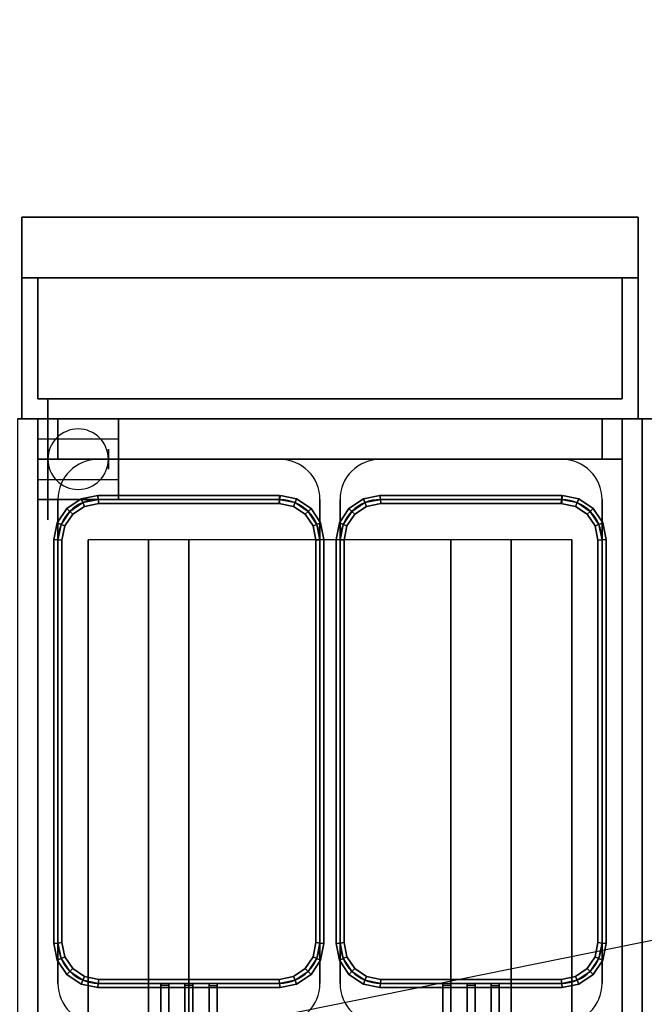
# Model space of a CAD drawing. Extents: x -104 to 104, y -21 to 21.
# Drawn here: x -25 to -9, y -3 to 21 of the extents above; entities that cross this region are included whole.
import ezdxf

# ---------------------------------------------------------------- set-up
doc = ezdxf.new("R2010")
doc.units = 0
doc.layers.get('DEFPOINTS').update_dxf_attribs({"linetype": 'CONTINUOUS'})
for name, color, linetype in [('3D', 254, 'CONTINUOUS'), ('3D-BLACK', 250, 'CONTINUOUS'), ('3D-BRUSHED', 9, 'CONTINUOUS'), ('3D-FLAT', 7, 'CONTINUOUS'), ('3D-NON', 43, 'CONTINUOUS'), ('3D-RED', 1, 'CONTINUOUS'), ('3D-WIRE', 252, 'CONTINUOUS')]:
    doc.layers.add(name, color=color, linetype=linetype)

msp = doc.modelspace()

# ---------------------------------------------------------------- linework, layer by layer
at = {"layer": '3D', "extrusion": (1, 0, 0)}
for centre in [(10.05, 1.5, -24.5), (10.05, 1.5, -22.75)]:
    msp.add_circle(centre, 0.25, dxfattribs=at)
at = {"layer": '3D'}
for start, end in [(0, 180), (180, 0)]:
    msp.add_arc((-23.5, 10.05, 3.25), 0.75, start, end, dxfattribs=at)
for points in [[(-10, 11.05, 32), (-24.5, 11.05, 32), (-24.5, 10.05, 31), (-10, 10.05, 31)], [(-23.422, 9.068, 36.9), (-23.383, 8.974, 36.8), (-23.707, 8.757, 36.8), (-23.779, 8.829, 36.9)], [(-23.383, 8.974, 37), (-23.422, 9.068, 36.9), (-23.779, 8.829, 36.9), (-23.707, 8.757, 37)], [(-23.422, 9.068, 32.1), (-23.383, 8.974, 32), (-23.707, 8.757, 32), (-23.779, 8.829, 32.1)], [(-23.383, 8.974, 32.2), (-23.422, 9.068, 32.1), (-23.779, 8.829, 32.1), (-23.707, 8.757, 32.2)], [(-23.01, 9.15, 36.9), (-23, 9.05, 36.8), (-23.383, 8.974, 36.8), (-23.422, 9.068, 36.9)], [(-23, 9.05, 37), (-23.01, 9.15, 36.9), (-23.422, 9.068, 36.9), (-23.383, 8.974, 37)], [(-23.01, 9.15, 32.1), (-23, 9.05, 32), (-23.383, 8.974, 32), (-23.422, 9.068, 32.1)], [(-23, 9.05, 32.2), (-23.01, 9.15, 32.1), (-23.422, 9.068, 32.1), (-23.383, 8.974, 32.2)], [(-23, 9.05, 36.8), (-22.99, 8.95, 36.9), (-23.344, 8.88, 36.9), (-23.383, 8.974, 36.8)], [(-22.99, 8.95, 36.9), (-23, 9.05, 37), (-23.383, 8.974, 37), (-23.344, 8.88, 36.9)], [(-23, 9.05, 32), (-22.99, 8.95, 32.1), (-23.344, 8.88, 32.1), (-23.383, 8.974, 32)], [(-22.99, 8.95, 32.1), (-23, 9.05, 32.2), (-23.383, 8.974, 32.2), (-23.344, 8.88, 32.1)], [(-18.5, 9.15, 36.9), (-18.5, 9.05, 36.8), (-23, 9.05, 36.8), (-23.01, 9.15, 36.9)], [(-18.5, 9.05, 37), (-18.5, 9.15, 36.9), (-23.01, 9.15, 36.9), (-23, 9.05, 37)], [(-18.5, 9.15, 32.1), (-18.5, 9.05, 32), (-23, 9.05, 32), (-23.01, 9.15, 32.1)], [(-18.5, 9.05, 32.2), (-18.5, 9.15, 32.1), (-23.01, 9.15, 32.1), (-23, 9.05, 32.2)], [(-18.5, 9.05, 36.8), (-18.5, 8.95, 36.9), (-22.99, 8.95, 36.9), (-23, 9.05, 36.8)], [(-18.5, 8.95, 36.9), (-18.5, 9.05, 37), (-23, 9.05, 37), (-22.99, 8.95, 36.9)], [(-18.5, 9.05, 32), (-18.5, 8.95, 32.1), (-22.99, 8.95, 32.1), (-23, 9.05, 32)], [(-18.5, 8.95, 32.1), (-18.5, 9.05, 32.2), (-23, 9.05, 32.2), (-22.99, 8.95, 32.1)], [(-18.117, 8.974, 36.8), (-18.156, 8.88, 36.9), (-18.52, 8.952, 36.9), (-18.5, 9.05, 36.8)], [(-18.156, 8.88, 36.9), (-18.117, 8.974, 37), (-18.5, 9.05, 37), (-18.52, 8.952, 36.9)], [(-18.117, 8.974, 32), (-18.156, 8.88, 32.1), (-18.52, 8.952, 32.1), (-18.5, 9.05, 32)], [(-18.156, 8.88, 32.1), (-18.117, 8.974, 32.2), (-18.5, 9.05, 32.2), (-18.52, 8.952, 32.1)], [(-18.078, 9.068, 36.9), (-18.117, 8.974, 36.8), (-18.5, 9.05, 36.8), (-18.48, 9.148, 36.9)], [(-18.117, 8.974, 37), (-18.078, 9.068, 36.9), (-18.48, 9.148, 36.9), (-18.5, 9.05, 37)], [(-18.078, 9.068, 32.1), (-18.117, 8.974, 32), (-18.5, 9.05, 32), (-18.48, 9.148, 32.1)], [(-18.117, 8.974, 32.2), (-18.078, 9.068, 32.1), (-18.48, 9.148, 32.1), (-18.5, 9.05, 32.2)], [(-17.721, 8.829, 36.9), (-17.793, 8.757, 36.8), (-18.117, 8.974, 36.8), (-18.078, 9.068, 36.9)], [(-17.793, 8.757, 37), (-17.721, 8.829, 36.9), (-18.078, 9.068, 36.9), (-18.117, 8.974, 37)], [(-17.721, 8.829, 32.1), (-17.793, 8.757, 32), (-18.117, 8.974, 32), (-18.078, 9.068, 32.1)], [(-17.793, 8.757, 32.2), (-17.721, 8.829, 32.1), (-18.078, 9.068, 32.1), (-18.117, 8.974, 32.2)], [(-16.422, 9.068, 36.9), (-16.383, 8.974, 36.8), (-16.707, 8.757, 36.8), (-16.779, 8.829, 36.9)], [(-16.383, 8.974, 37), (-16.422, 9.068, 36.9), (-16.779, 8.829, 36.9), (-16.707, 8.757, 37)], [(-16.422, 9.068, 32.1), (-16.383, 8.974, 32), (-16.707, 8.757, 32), (-16.779, 8.829, 32.1)], [(-16.383, 8.974, 32.2), (-16.422, 9.068, 32.1), (-16.779, 8.829, 32.1), (-16.707, 8.757, 32.2)], [(-16.01, 9.15, 36.9), (-16, 9.05, 36.8), (-16.383, 8.974, 36.8), (-16.422, 9.068, 36.9)], [(-16, 9.05, 37), (-16.01, 9.15, 36.9), (-16.422, 9.068, 36.9), (-16.383, 8.974, 37)], [(-16.01, 9.15, 32.1), (-16, 9.05, 32), (-16.383, 8.974, 32), (-16.422, 9.068, 32.1)], [(-16, 9.05, 32.2), (-16.01, 9.15, 32.1), (-16.422, 9.068, 32.1), (-16.383, 8.974, 32.2)], [(-16, 9.05, 36.8), (-15.99, 8.95, 36.9), (-16.344, 8.88, 36.9), (-16.383, 8.974, 36.8)], [(-15.99, 8.95, 36.9), (-16, 9.05, 37), (-16.383, 8.974, 37), (-16.344, 8.88, 36.9)], [(-16, 9.05, 32), (-15.99, 8.95, 32.1), (-16.344, 8.88, 32.1), (-16.383, 8.974, 32)], [(-15.99, 8.95, 32.1), (-16, 9.05, 32.2), (-16.383, 8.974, 32.2), (-16.344, 8.88, 32.1)], [(-11.5, 9.15, 36.9), (-11.5, 9.05, 36.8), (-16, 9.05, 36.8), (-16.01, 9.15, 36.9)], [(-11.5, 9.05, 37), (-11.5, 9.15, 36.9), (-16.01, 9.15, 36.9), (-16, 9.05, 37)], [(-11.5, 9.15, 32.1), (-11.5, 9.05, 32), (-16, 9.05, 32), (-16.01, 9.15, 32.1)], [(-11.5, 9.05, 32.2), (-11.5, 9.15, 32.1), (-16.01, 9.15, 32.1), (-16, 9.05, 32.2)], [(-11.5, 9.05, 36.8), (-11.5, 8.95, 36.9), (-15.99, 8.95, 36.9), (-16, 9.05, 36.8)], [(-11.5, 8.95, 36.9), (-11.5, 9.05, 37), (-16, 9.05, 37), (-15.99, 8.95, 36.9)], [(-11.5, 9.05, 32), (-11.5, 8.95, 32.1), (-15.99, 8.95, 32.1), (-16, 9.05, 32)], [(-11.5, 8.95, 32.1), (-11.5, 9.05, 32.2), (-16, 9.05, 32.2), (-15.99, 8.95, 32.1)], [(-11.117, 8.974, 36.8), (-11.156, 8.88, 36.9), (-11.52, 8.952, 36.9), (-11.5, 9.05, 36.8)], [(-11.156, 8.88, 36.9), (-11.117, 8.974, 37), (-11.5, 9.05, 37), (-11.52, 8.952, 36.9)], [(-11.117, 8.974, 32), (-11.156, 8.88, 32.1), (-11.52, 8.952, 32.1), (-11.5, 9.05, 32)], [(-11.156, 8.88, 32.1), (-11.117, 8.974, 32.2), (-11.5, 9.05, 32.2), (-11.52, 8.952, 32.1)], [(-11.078, 9.068, 36.9), (-11.117, 8.974, 36.8), (-11.5, 9.05, 36.8), (-11.48, 9.148, 36.9)], [(-11.117, 8.974, 37), (-11.078, 9.068, 36.9), (-11.48, 9.148, 36.9), (-11.5, 9.05, 37)], [(-11.078, 9.068, 32.1), (-11.117, 8.974, 32), (-11.5, 9.05, 32), (-11.48, 9.148, 32.1)], [(-11.117, 8.974, 32.2), (-11.078, 9.068, 32.1), (-11.48, 9.148, 32.1), (-11.5, 9.05, 32.2)], [(-10.721, 8.829, 36.9), (-10.793, 8.757, 36.8), (-11.117, 8.974, 36.8), (-11.078, 9.068, 36.9)], [(-10.793, 8.757, 37), (-10.721, 8.829, 36.9), (-11.078, 9.068, 36.9), (-11.117, 8.974, 37)], [(-10.721, 8.829, 32.1), (-10.793, 8.757, 32), (-11.117, 8.974, 32), (-11.078, 9.068, 32.1)], [(-10.793, 8.757, 32.2), (-10.721, 8.829, 32.1), (-11.078, 9.068, 32.1), (-11.117, 8.974, 32.2)], [(-23.779, 8.829, 36.9), (-23.707, 8.757, 36.8), (-23.924, 8.433, 36.8), (-24.018, 8.472, 36.9)], [(-23.707, 8.757, 37), (-23.779, 8.829, 36.9), (-24.018, 8.472, 36.9), (-23.924, 8.433, 37)], [(-23.779, 8.829, 32.1), (-23.707, 8.757, 32), (-23.924, 8.433, 32), (-24.018, 8.472, 32.1)], [(-23.707, 8.757, 32.2), (-23.779, 8.829, 32.1), (-24.018, 8.472, 32.1), (-23.924, 8.433, 32.2)], [(-23.383, 8.974, 36.8), (-23.344, 8.88, 36.9), (-23.635, 8.685, 36.9), (-23.707, 8.757, 36.8)], [(-23.344, 8.88, 36.9), (-23.383, 8.974, 37), (-23.707, 8.757, 37), (-23.635, 8.685, 36.9)], [(-23.383, 8.974, 32), (-23.344, 8.88, 32.1), (-23.635, 8.685, 32.1), (-23.707, 8.757, 32)], [(-23.344, 8.88, 32.1), (-23.383, 8.974, 32.2), (-23.707, 8.757, 32.2), (-23.635, 8.685, 32.1)], [(-17.793, 8.757, 36.8), (-17.865, 8.685, 36.9), (-18.156, 8.88, 36.9), (-18.117, 8.974, 36.8)], [(-17.865, 8.685, 36.9), (-17.793, 8.757, 37), (-18.117, 8.974, 37), (-18.156, 8.88, 36.9)], [(-17.793, 8.757, 32), (-17.865, 8.685, 32.1), (-18.156, 8.88, 32.1), (-18.117, 8.974, 32)], [(-17.865, 8.685, 32.1), (-17.793, 8.757, 32.2), (-18.117, 8.974, 32.2), (-18.156, 8.88, 32.1)], [(-17.482, 8.472, 36.9), (-17.576, 8.433, 36.8), (-17.793, 8.757, 36.8), (-17.721, 8.829, 36.9)], [(-17.576, 8.433, 37), (-17.482, 8.472, 36.9), (-17.721, 8.829, 36.9), (-17.793, 8.757, 37)], [(-17.482, 8.472, 32.1), (-17.576, 8.433, 32), (-17.793, 8.757, 32), (-17.721, 8.829, 32.1)], [(-17.576, 8.433, 32.2), (-17.482, 8.472, 32.1), (-17.721, 8.829, 32.1), (-17.793, 8.757, 32.2)], [(-16.779, 8.829, 36.9), (-16.707, 8.757, 36.8), (-16.924, 8.433, 36.8), (-17.018, 8.472, 36.9)], [(-16.707, 8.757, 37), (-16.779, 8.829, 36.9), (-17.018, 8.472, 36.9), (-16.924, 8.433, 37)], [(-16.779, 8.829, 32.1), (-16.707, 8.757, 32), (-16.924, 8.433, 32), (-17.018, 8.472, 32.1)], [(-16.707, 8.757, 32.2), (-16.779, 8.829, 32.1), (-17.018, 8.472, 32.1), (-16.924, 8.433, 32.2)], [(-16.383, 8.974, 36.8), (-16.344, 8.88, 36.9), (-16.635, 8.685, 36.9), (-16.707, 8.757, 36.8)], [(-16.344, 8.88, 36.9), (-16.383, 8.974, 37), (-16.707, 8.757, 37), (-16.635, 8.685, 36.9)], [(-16.383, 8.974, 32), (-16.344, 8.88, 32.1), (-16.635, 8.685, 32.1), (-16.707, 8.757, 32)], [(-16.344, 8.88, 32.1), (-16.383, 8.974, 32.2), (-16.707, 8.757, 32.2), (-16.635, 8.685, 32.1)], [(-10.793, 8.757, 36.8), (-10.865, 8.685, 36.9), (-11.156, 8.88, 36.9), (-11.117, 8.974, 36.8)], [(-10.865, 8.685, 36.9), (-10.793, 8.757, 37), (-11.117, 8.974, 37), (-11.156, 8.88, 36.9)], [(-10.793, 8.757, 32), (-10.865, 8.685, 32.1), (-11.156, 8.88, 32.1), (-11.117, 8.974, 32)], [(-10.865, 8.685, 32.1), (-10.793, 8.757, 32.2), (-11.117, 8.974, 32.2), (-11.156, 8.88, 32.1)], [(-10.482, 8.472, 36.9), (-10.576, 8.433, 36.8), (-10.793, 8.757, 36.8), (-10.721, 8.829, 36.9)], [(-10.576, 8.433, 37), (-10.482, 8.472, 36.9), (-10.721, 8.829, 36.9), (-10.793, 8.757, 37)], [(-10.482, 8.472, 32.1), (-10.576, 8.433, 32), (-10.793, 8.757, 32), (-10.721, 8.829, 32.1)], [(-10.576, 8.433, 32.2), (-10.482, 8.472, 32.1), (-10.721, 8.829, 32.1), (-10.793, 8.757, 32.2)], [(-23.707, 8.757, 36.8), (-23.635, 8.685, 36.9), (-23.83, 8.394, 36.9), (-23.924, 8.433, 36.8)], [(-23.635, 8.685, 36.9), (-23.707, 8.757, 37), (-23.924, 8.433, 37), (-23.83, 8.394, 36.9)], [(-23.707, 8.757, 32), (-23.635, 8.685, 32.1), (-23.83, 8.394, 32.1), (-23.924, 8.433, 32)], [(-23.635, 8.685, 32.1), (-23.707, 8.757, 32.2), (-23.924, 8.433, 32.2), (-23.83, 8.394, 32.1)], [(-17.576, 8.433, 36.8), (-17.67, 8.394, 36.9), (-17.865, 8.685, 36.9), (-17.793, 8.757, 36.8)], [(-17.67, 8.394, 36.9), (-17.576, 8.433, 37), (-17.793, 8.757, 37), (-17.865, 8.685, 36.9)], [(-17.576, 8.433, 32), (-17.67, 8.394, 32.1), (-17.865, 8.685, 32.1), (-17.793, 8.757, 32)], [(-17.67, 8.394, 32.1), (-17.576, 8.433, 32.2), (-17.793, 8.757, 32.2), (-17.865, 8.685, 32.1)], [(-16.707, 8.757, 36.8), (-16.635, 8.685, 36.9), (-16.83, 8.394, 36.9), (-16.924, 8.433, 36.8)], [(-16.635, 8.685, 36.9), (-16.707, 8.757, 37), (-16.924, 8.433, 37), (-16.83, 8.394, 36.9)], [(-16.707, 8.757, 32), (-16.635, 8.685, 32.1), (-16.83, 8.394, 32.1), (-16.924, 8.433, 32)], [(-16.635, 8.685, 32.1), (-16.707, 8.757, 32.2), (-16.924, 8.433, 32.2), (-16.83, 8.394, 32.1)], [(-10.576, 8.433, 36.8), (-10.67, 8.394, 36.9), (-10.865, 8.685, 36.9), (-10.793, 8.757, 36.8)], [(-10.67, 8.394, 36.9), (-10.576, 8.433, 37), (-10.793, 8.757, 37), (-10.865, 8.685, 36.9)], [(-10.576, 8.433, 32), (-10.67, 8.394, 32.1), (-10.865, 8.685, 32.1), (-10.793, 8.757, 32)], [(-10.67, 8.394, 32.1), (-10.576, 8.433, 32.2), (-10.793, 8.757, 32.2), (-10.865, 8.685, 32.1)], [(-24.018, 8.472, 36.9), (-23.924, 8.433, 36.8), (-24, 8.05, 36.8), (-24.1, 8.06, 36.9)], [(-23.924, 8.433, 37), (-24.018, 8.472, 36.9), (-24.1, 8.06, 36.9), (-24, 8.05, 37)], [(-24.018, 8.472, 32.1), (-23.924, 8.433, 32), (-24, 8.05, 32), (-24.1, 8.06, 32.1)], [(-23.924, 8.433, 32.2), (-24.018, 8.472, 32.1), (-24.1, 8.06, 32.1), (-24, 8.05, 32.2)], [(-23.924, 8.433, 36.8), (-23.83, 8.394, 36.9), (-23.9, 8.04, 36.9), (-24, 8.05, 36.8)], [(-23.83, 8.394, 36.9), (-23.924, 8.433, 37), (-24, 8.05, 37), (-23.9, 8.04, 36.9)], [(-23.924, 8.433, 32), (-23.83, 8.394, 32.1), (-23.9, 8.04, 32.1), (-24, 8.05, 32)], [(-23.83, 8.394, 32.1), (-23.924, 8.433, 32.2), (-24, 8.05, 32.2), (-23.9, 8.04, 32.1)], [(-17.5, 8.05, 36.8), (-17.6, 8.04, 36.9), (-17.67, 8.394, 36.9), (-17.576, 8.433, 36.8)], [(-17.6, 8.04, 36.9), (-17.5, 8.05, 37), (-17.576, 8.433, 37), (-17.67, 8.394, 36.9)], [(-17.5, 8.05, 32), (-17.6, 8.04, 32.1), (-17.67, 8.394, 32.1), (-17.576, 8.433, 32)], [(-17.6, 8.04, 32.1), (-17.5, 8.05, 32.2), (-17.576, 8.433, 32.2), (-17.67, 8.394, 32.1)], [(-17.4, 8.06, 36.9), (-17.5, 8.05, 36.8), (-17.576, 8.433, 36.8), (-17.482, 8.472, 36.9)], [(-17.5, 8.05, 37), (-17.4, 8.06, 36.9), (-17.482, 8.472, 36.9), (-17.576, 8.433, 37)], [(-17.4, 8.06, 32.1), (-17.5, 8.05, 32), (-17.576, 8.433, 32), (-17.482, 8.472, 32.1)], [(-17.5, 8.05, 32.2), (-17.4, 8.06, 32.1), (-17.482, 8.472, 32.1), (-17.576, 8.433, 32.2)], [(-17.018, 8.472, 36.9), (-16.924, 8.433, 36.8), (-17, 8.05, 36.8), (-17.1, 8.06, 36.9)], [(-16.924, 8.433, 37), (-17.018, 8.472, 36.9), (-17.1, 8.06, 36.9), (-17, 8.05, 37)], [(-17.018, 8.472, 32.1), (-16.924, 8.433, 32), (-17, 8.05, 32), (-17.1, 8.06, 32.1)], [(-16.924, 8.433, 32.2), (-17.018, 8.472, 32.1), (-17.1, 8.06, 32.1), (-17, 8.05, 32.2)], [(-16.924, 8.433, 36.8), (-16.83, 8.394, 36.9), (-16.9, 8.04, 36.9), (-17, 8.05, 36.8)], [(-16.83, 8.394, 36.9), (-16.924, 8.433, 37), (-17, 8.05, 37), (-16.9, 8.04, 36.9)], [(-16.924, 8.433, 32), (-16.83, 8.394, 32.1), (-16.9, 8.04, 32.1), (-17, 8.05, 32)], [(-16.83, 8.394, 32.1), (-16.924, 8.433, 32.2), (-17, 8.05, 32.2), (-16.9, 8.04, 32.1)], [(-10.5, 8.05, 36.8), (-10.6, 8.04, 36.9), (-10.67, 8.394, 36.9), (-10.576, 8.433, 36.8)], [(-10.6, 8.04, 36.9), (-10.5, 8.05, 37), (-10.576, 8.433, 37), (-10.67, 8.394, 36.9)], [(-10.5, 8.05, 32), (-10.6, 8.04, 32.1), (-10.67, 8.394, 32.1), (-10.576, 8.433, 32)], [(-10.6, 8.04, 32.1), (-10.5, 8.05, 32.2), (-10.576, 8.433, 32.2), (-10.67, 8.394, 32.1)], [(-10.4, 8.06, 36.9), (-10.5, 8.05, 36.8), (-10.576, 8.433, 36.8), (-10.482, 8.472, 36.9)], [(-10.5, 8.05, 37), (-10.4, 8.06, 36.9), (-10.482, 8.472, 36.9), (-10.576, 8.433, 37)], [(-10.4, 8.06, 32.1), (-10.5, 8.05, 32), (-10.576, 8.433, 32), (-10.482, 8.472, 32.1)], [(-10.5, 8.05, 32.2), (-10.4, 8.06, 32.1), (-10.482, 8.472, 32.1), (-10.576, 8.433, 32.2)], [(-24.1, 8.06, 36.9), (-24, 8.05, 36.8), (-24, -1.95, 36.8), (-24.1, -1.96, 36.9)], [(-24, 8.05, 37), (-24.1, 8.06, 36.9), (-24.1, -1.96, 36.9), (-24, -1.95, 37)], [(-24.1, 8.06, 32.1), (-24, 8.05, 32), (-24, -1.95, 32), (-24.1, -1.96, 32.1)], [(-24, 8.05, 32.2), (-24.1, 8.06, 32.1), (-24.1, -1.96, 32.1), (-24, -1.95, 32.2)], [(-17.4, -1.96, 36.9), (-17.5, -1.95, 36.8), (-17.5, 8.05, 36.8), (-17.4, 8.06, 36.9)], [(-17.5, -1.95, 37), (-17.4, -1.96, 36.9), (-17.4, 8.06, 36.9), (-17.5, 8.05, 37)], [(-17.4, -1.96, 32.1), (-17.5, -1.95, 32), (-17.5, 8.05, 32), (-17.4, 8.06, 32.1)], [(-17.5, -1.95, 32.2), (-17.4, -1.96, 32.1), (-17.4, 8.06, 32.1), (-17.5, 8.05, 32.2)], [(-17.1, 8.06, 36.9), (-17, 8.05, 36.8), (-17, -1.95, 36.8), (-17.1, -1.96, 36.9)], [(-17, 8.05, 37), (-17.1, 8.06, 36.9), (-17.1, -1.96, 36.9), (-17, -1.95, 37)], [(-17.1, 8.06, 32.1), (-17, 8.05, 32), (-17, -1.95, 32), (-17.1, -1.96, 32.1)], [(-17, 8.05, 32.2), (-17.1, 8.06, 32.1), (-17.1, -1.96, 32.1), (-17, -1.95, 32.2)], [(-10.4, -1.96, 36.9), (-10.5, -1.95, 36.8), (-10.5, 8.05, 36.8), (-10.4, 8.06, 36.9)], [(-10.5, -1.95, 37), (-10.4, -1.96, 36.9), (-10.4, 8.06, 36.9), (-10.5, 8.05, 37)], [(-10.4, -1.96, 32.1), (-10.5, -1.95, 32), (-10.5, 8.05, 32), (-10.4, 8.06, 32.1)], [(-10.5, -1.95, 32.2), (-10.4, -1.96, 32.1), (-10.4, 8.06, 32.1), (-10.5, 8.05, 32.2)], [(-24, 8.05, 36.8), (-23.9, 8.04, 36.9), (-23.9, -1.94, 36.9), (-24, -1.95, 36.8)], [(-23.9, 8.04, 36.9), (-24, 8.05, 37), (-24, -1.95, 37), (-23.9, -1.94, 36.9)], [(-24, 8.05, 32), (-23.9, 8.04, 32.1), (-23.9, -1.94, 32.1), (-24, -1.95, 32)], [(-23.9, 8.04, 32.1), (-24, 8.05, 32.2), (-24, -1.95, 32.2), (-23.9, -1.94, 32.1)], [(-17.5, -1.95, 36.8), (-17.6, -1.94, 36.9), (-17.6, 8.04, 36.9), (-17.5, 8.05, 36.8)], [(-17.6, -1.94, 36.9), (-17.5, -1.95, 37), (-17.5, 8.05, 37), (-17.6, 8.04, 36.9)], [(-17.5, -1.95, 32), (-17.6, -1.94, 32.1), (-17.6, 8.04, 32.1), (-17.5, 8.05, 32)], [(-17.6, -1.94, 32.1), (-17.5, -1.95, 32.2), (-17.5, 8.05, 32.2), (-17.6, 8.04, 32.1)], [(-17, 8.05, 36.8), (-16.9, 8.04, 36.9), (-16.9, -1.94, 36.9), (-17, -1.95, 36.8)], [(-16.9, 8.04, 36.9), (-17, 8.05, 37), (-17, -1.95, 37), (-16.9, -1.94, 36.9)], [(-17, 8.05, 32), (-16.9, 8.04, 32.1), (-16.9, -1.94, 32.1), (-17, -1.95, 32)], [(-16.9, 8.04, 32.1), (-17, 8.05, 32.2), (-17, -1.95, 32.2), (-16.9, -1.94, 32.1)], [(-10.5, -1.95, 36.8), (-10.6, -1.94, 36.9), (-10.6, 8.04, 36.9), (-10.5, 8.05, 36.8)], [(-10.6, -1.94, 36.9), (-10.5, -1.95, 37), (-10.5, 8.05, 37), (-10.6, 8.04, 36.9)], [(-10.5, -1.95, 32), (-10.6, -1.94, 32.1), (-10.6, 8.04, 32.1), (-10.5, 8.05, 32)], [(-10.6, -1.94, 32.1), (-10.5, -1.95, 32.2), (-10.5, 8.05, 32.2), (-10.6, 8.04, 32.1)], [(-24.1, -1.96, 36.9), (-24, -1.95, 36.8), (-23.924, -2.333, 36.8), (-24.018, -2.372, 36.9)], [(-24, -1.95, 37), (-24.1, -1.96, 36.9), (-24.018, -2.372, 36.9), (-23.924, -2.333, 37)], [(-24.1, -1.96, 32.1), (-24, -1.95, 32), (-23.924, -2.333, 32), (-24.018, -2.372, 32.1)], [(-24, -1.95, 32.2), (-24.1, -1.96, 32.1), (-24.018, -2.372, 32.1), (-23.924, -2.333, 32.2)], [(-24, -1.95, 36.8), (-23.9, -1.94, 36.9), (-23.83, -2.294, 36.9), (-23.924, -2.333, 36.8)], [(-23.9, -1.94, 36.9), (-24, -1.95, 37), (-23.924, -2.333, 37), (-23.83, -2.294, 36.9)], [(-24, -1.95, 32), (-23.9, -1.94, 32.1), (-23.83, -2.294, 32.1), (-23.924, -2.333, 32)], [(-23.9, -1.94, 32.1), (-24, -1.95, 32.2), (-23.924, -2.333, 32.2), (-23.83, -2.294, 32.1)], [(-17.576, -2.333, 36.8), (-17.67, -2.294, 36.9), (-17.6, -1.94, 36.9), (-17.5, -1.95, 36.8)], [(-17.67, -2.294, 36.9), (-17.576, -2.333, 37), (-17.5, -1.95, 37), (-17.6, -1.94, 36.9)], [(-17.576, -2.333, 32), (-17.67, -2.294, 32.1), (-17.6, -1.94, 32.1), (-17.5, -1.95, 32)], [(-17.67, -2.294, 32.1), (-17.576, -2.333, 32.2), (-17.5, -1.95, 32.2), (-17.6, -1.94, 32.1)], [(-17.482, -2.372, 36.9), (-17.576, -2.333, 36.8), (-17.5, -1.95, 36.8), (-17.4, -1.96, 36.9)], [(-17.576, -2.333, 37), (-17.482, -2.372, 36.9), (-17.4, -1.96, 36.9), (-17.5, -1.95, 37)], [(-17.482, -2.372, 32.1), (-17.576, -2.333, 32), (-17.5, -1.95, 32), (-17.4, -1.96, 32.1)], [(-17.576, -2.333, 32.2), (-17.482, -2.372, 32.1), (-17.4, -1.96, 32.1), (-17.5, -1.95, 32.2)], [(-17.1, -1.96, 36.9), (-17, -1.95, 36.8), (-16.924, -2.333, 36.8), (-17.018, -2.372, 36.9)], [(-17, -1.95, 37), (-17.1, -1.96, 36.9), (-17.018, -2.372, 36.9), (-16.924, -2.333, 37)], [(-17.1, -1.96, 32.1), (-17, -1.95, 32), (-16.924, -2.333, 32), (-17.018, -2.372, 32.1)], [(-17, -1.95, 32.2), (-17.1, -1.96, 32.1), (-17.018, -2.372, 32.1), (-16.924, -2.333, 32.2)], [(-17, -1.95, 36.8), (-16.9, -1.94, 36.9), (-16.83, -2.294, 36.9), (-16.924, -2.333, 36.8)], [(-16.9, -1.94, 36.9), (-17, -1.95, 37), (-16.924, -2.333, 37), (-16.83, -2.294, 36.9)], [(-17, -1.95, 32), (-16.9, -1.94, 32.1), (-16.83, -2.294, 32.1), (-16.924, -2.333, 32)], [(-16.9, -1.94, 32.1), (-17, -1.95, 32.2), (-16.924, -2.333, 32.2), (-16.83, -2.294, 32.1)], [(-10.576, -2.333, 36.8), (-10.67, -2.294, 36.9), (-10.6, -1.94, 36.9), (-10.5, -1.95, 36.8)], [(-10.67, -2.294, 36.9), (-10.576, -2.333, 37), (-10.5, -1.95, 37), (-10.6, -1.94, 36.9)], [(-10.576, -2.333, 32), (-10.67, -2.294, 32.1), (-10.6, -1.94, 32.1), (-10.5, -1.95, 32)], [(-10.67, -2.294, 32.1), (-10.576, -2.333, 32.2), (-10.5, -1.95, 32.2), (-10.6, -1.94, 32.1)], [(-10.482, -2.372, 36.9), (-10.576, -2.333, 36.8), (-10.5, -1.95, 36.8), (-10.4, -1.96, 36.9)], [(-10.576, -2.333, 37), (-10.482, -2.372, 36.9), (-10.4, -1.96, 36.9), (-10.5, -1.95, 37)], [(-10.482, -2.372, 32.1), (-10.576, -2.333, 32), (-10.5, -1.95, 32), (-10.4, -1.96, 32.1)], [(-10.576, -2.333, 32.2), (-10.482, -2.372, 32.1), (-10.4, -1.96, 32.1), (-10.5, -1.95, 32.2)], [(-24.018, -2.372, 36.9), (-23.924, -2.333, 36.8), (-23.707, -2.657, 36.8), (-23.779, -2.729, 36.9)], [(-23.924, -2.333, 37), (-24.018, -2.372, 36.9), (-23.779, -2.729, 36.9), (-23.707, -2.657, 37)], [(-24.018, -2.372, 32.1), (-23.924, -2.333, 32), (-23.707, -2.657, 32), (-23.779, -2.729, 32.1)], [(-23.924, -2.333, 32.2), (-24.018, -2.372, 32.1), (-23.779, -2.729, 32.1), (-23.707, -2.657, 32.2)], [(-23.924, -2.333, 36.8), (-23.83, -2.294, 36.9), (-23.635, -2.585, 36.9), (-23.707, -2.657, 36.8)], [(-23.83, -2.294, 36.9), (-23.924, -2.333, 37), (-23.707, -2.657, 37), (-23.635, -2.585, 36.9)], [(-23.924, -2.333, 32), (-23.83, -2.294, 32.1), (-23.635, -2.585, 32.1), (-23.707, -2.657, 32)], [(-23.83, -2.294, 32.1), (-23.924, -2.333, 32.2), (-23.707, -2.657, 32.2), (-23.635, -2.585, 32.1)], [(-17.793, -2.657, 36.8), (-17.865, -2.585, 36.9), (-17.67, -2.294, 36.9), (-17.576, -2.333, 36.8)], [(-17.865, -2.585, 36.9), (-17.793, -2.657, 37), (-17.576, -2.333, 37), (-17.67, -2.294, 36.9)], [(-17.793, -2.657, 32), (-17.865, -2.585, 32.1), (-17.67, -2.294, 32.1), (-17.576, -2.333, 32)], [(-17.865, -2.585, 32.1), (-17.793, -2.657, 32.2), (-17.576, -2.333, 32.2), (-17.67, -2.294, 32.1)], [(-17.721, -2.729, 36.9), (-17.793, -2.657, 36.8), (-17.576, -2.333, 36.8), (-17.482, -2.372, 36.9)], [(-17.793, -2.657, 37), (-17.721, -2.729, 36.9), (-17.482, -2.372, 36.9), (-17.576, -2.333, 37)], [(-17.721, -2.729, 32.1), (-17.793, -2.657, 32), (-17.576, -2.333, 32), (-17.482, -2.372, 32.1)], [(-17.793, -2.657, 32.2), (-17.721, -2.729, 32.1), (-17.482, -2.372, 32.1), (-17.576, -2.333, 32.2)], [(-17.018, -2.372, 36.9), (-16.924, -2.333, 36.8), (-16.707, -2.657, 36.8), (-16.779, -2.729, 36.9)], [(-16.924, -2.333, 37), (-17.018, -2.372, 36.9), (-16.779, -2.729, 36.9), (-16.707, -2.657, 37)], [(-17.018, -2.372, 32.1), (-16.924, -2.333, 32), (-16.707, -2.657, 32), (-16.779, -2.729, 32.1)], [(-16.924, -2.333, 32.2), (-17.018, -2.372, 32.1), (-16.779, -2.729, 32.1), (-16.707, -2.657, 32.2)], [(-16.924, -2.333, 36.8), (-16.83, -2.294, 36.9), (-16.635, -2.585, 36.9), (-16.707, -2.657, 36.8)], [(-16.83, -2.294, 36.9), (-16.924, -2.333, 37), (-16.707, -2.657, 37), (-16.635, -2.585, 36.9)], [(-16.924, -2.333, 32), (-16.83, -2.294, 32.1), (-16.635, -2.585, 32.1), (-16.707, -2.657, 32)], [(-16.83, -2.294, 32.1), (-16.924, -2.333, 32.2), (-16.707, -2.657, 32.2), (-16.635, -2.585, 32.1)], [(-10.793, -2.657, 36.8), (-10.865, -2.585, 36.9), (-10.67, -2.294, 36.9), (-10.576, -2.333, 36.8)], [(-10.865, -2.585, 36.9), (-10.793, -2.657, 37), (-10.576, -2.333, 37), (-10.67, -2.294, 36.9)], [(-10.793, -2.657, 32), (-10.865, -2.585, 32.1), (-10.67, -2.294, 32.1), (-10.576, -2.333, 32)], [(-10.865, -2.585, 32.1), (-10.793, -2.657, 32.2), (-10.576, -2.333, 32.2), (-10.67, -2.294, 32.1)], [(-10.721, -2.729, 36.9), (-10.793, -2.657, 36.8), (-10.576, -2.333, 36.8), (-10.482, -2.372, 36.9)], [(-10.793, -2.657, 37), (-10.721, -2.729, 36.9), (-10.482, -2.372, 36.9), (-10.576, -2.333, 37)], [(-10.721, -2.729, 32.1), (-10.793, -2.657, 32), (-10.576, -2.333, 32), (-10.482, -2.372, 32.1)], [(-10.793, -2.657, 32.2), (-10.721, -2.729, 32.1), (-10.482, -2.372, 32.1), (-10.576, -2.333, 32.2)], [(-23.779, -2.729, 36.9), (-23.707, -2.657, 36.8), (-23.383, -2.874, 36.8), (-23.422, -2.968, 36.9)], [(-23.707, -2.657, 37), (-23.779, -2.729, 36.9), (-23.422, -2.968, 36.9), (-23.383, -2.874, 37)], [(-23.779, -2.729, 32.1), (-23.707, -2.657, 32), (-23.383, -2.874, 32), (-23.422, -2.968, 32.1)], [(-23.707, -2.657, 32.2), (-23.779, -2.729, 32.1), (-23.422, -2.968, 32.1), (-23.383, -2.874, 32.2)], [(-23.707, -2.657, 36.8), (-23.635, -2.585, 36.9), (-23.344, -2.78, 36.9), (-23.383, -2.874, 36.8)], [(-23.635, -2.585, 36.9), (-23.707, -2.657, 37), (-23.383, -2.874, 37), (-23.344, -2.78, 36.9)], [(-23.707, -2.657, 32), (-23.635, -2.585, 32.1), (-23.344, -2.78, 32.1), (-23.383, -2.874, 32)], [(-23.635, -2.585, 32.1), (-23.707, -2.657, 32.2), (-23.383, -2.874, 32.2), (-23.344, -2.78, 32.1)], [(-18.117, -2.874, 36.8), (-18.156, -2.78, 36.9), (-17.865, -2.585, 36.9), (-17.793, -2.657, 36.8)], [(-18.156, -2.78, 36.9), (-18.117, -2.874, 37), (-17.793, -2.657, 37), (-17.865, -2.585, 36.9)], [(-18.117, -2.874, 32), (-18.156, -2.78, 32.1), (-17.865, -2.585, 32.1), (-17.793, -2.657, 32)], [(-18.156, -2.78, 32.1), (-18.117, -2.874, 32.2), (-17.793, -2.657, 32.2), (-17.865, -2.585, 32.1)], [(-18.078, -2.968, 36.9), (-18.117, -2.874, 36.8), (-17.793, -2.657, 36.8), (-17.721, -2.729, 36.9)], [(-18.117, -2.874, 37), (-18.078, -2.968, 36.9), (-17.721, -2.729, 36.9), (-17.793, -2.657, 37)], [(-18.078, -2.968, 32.1), (-18.117, -2.874, 32), (-17.793, -2.657, 32), (-17.721, -2.729, 32.1)], [(-18.117, -2.874, 32.2), (-18.078, -2.968, 32.1), (-17.721, -2.729, 32.1), (-17.793, -2.657, 32.2)], [(-16.779, -2.729, 36.9), (-16.707, -2.657, 36.8), (-16.383, -2.874, 36.8), (-16.422, -2.968, 36.9)], [(-16.707, -2.657, 37), (-16.779, -2.729, 36.9), (-16.422, -2.968, 36.9), (-16.383, -2.874, 37)], [(-16.779, -2.729, 32.1), (-16.707, -2.657, 32), (-16.383, -2.874, 32), (-16.422, -2.968, 32.1)], [(-16.707, -2.657, 32.2), (-16.779, -2.729, 32.1), (-16.422, -2.968, 32.1), (-16.383, -2.874, 32.2)], [(-16.707, -2.657, 36.8), (-16.635, -2.585, 36.9), (-16.344, -2.78, 36.9), (-16.383, -2.874, 36.8)], [(-16.635, -2.585, 36.9), (-16.707, -2.657, 37), (-16.383, -2.874, 37), (-16.344, -2.78, 36.9)], [(-16.707, -2.657, 32), (-16.635, -2.585, 32.1), (-16.344, -2.78, 32.1), (-16.383, -2.874, 32)], [(-16.635, -2.585, 32.1), (-16.707, -2.657, 32.2), (-16.383, -2.874, 32.2), (-16.344, -2.78, 32.1)], [(-11.117, -2.874, 36.8), (-11.156, -2.78, 36.9), (-10.865, -2.585, 36.9), (-10.793, -2.657, 36.8)], [(-11.156, -2.78, 36.9), (-11.117, -2.874, 37), (-10.793, -2.657, 37), (-10.865, -2.585, 36.9)], [(-11.117, -2.874, 32), (-11.156, -2.78, 32.1), (-10.865, -2.585, 32.1), (-10.793, -2.657, 32)], [(-11.156, -2.78, 32.1), (-11.117, -2.874, 32.2), (-10.793, -2.657, 32.2), (-10.865, -2.585, 32.1)], [(-11.078, -2.968, 36.9), (-11.117, -2.874, 36.8), (-10.793, -2.657, 36.8), (-10.721, -2.729, 36.9)], [(-11.117, -2.874, 37), (-11.078, -2.968, 36.9), (-10.721, -2.729, 36.9), (-10.793, -2.657, 37)], [(-11.078, -2.968, 32.1), (-11.117, -2.874, 32), (-10.793, -2.657, 32), (-10.721, -2.729, 32.1)], [(-11.117, -2.874, 32.2), (-11.078, -2.968, 32.1), (-10.721, -2.729, 32.1), (-10.793, -2.657, 32.2)], [(-23.422, -2.968, 36.9), (-23.383, -2.874, 36.8), (-23, -2.95, 36.8), (-23.01, -3.05, 36.9)], [(-23.383, -2.874, 37), (-23.422, -2.968, 36.9), (-23.01, -3.05, 36.9), (-23, -2.95, 37)], [(-23.422, -2.968, 32.1), (-23.383, -2.874, 32), (-23, -2.95, 32), (-23.01, -3.05, 32.1)], [(-23.383, -2.874, 32.2), (-23.422, -2.968, 32.1), (-23.01, -3.05, 32.1), (-23, -2.95, 32.2)], [(-23.383, -2.874, 36.8), (-23.344, -2.78, 36.9), (-22.99, -2.85, 36.9), (-23, -2.95, 36.8)], [(-23.344, -2.78, 36.9), (-23.383, -2.874, 37), (-23, -2.95, 37), (-22.99, -2.85, 36.9)], [(-23.383, -2.874, 32), (-23.344, -2.78, 32.1), (-22.99, -2.85, 32.1), (-23, -2.95, 32)], [(-23.344, -2.78, 32.1), (-23.383, -2.874, 32.2), (-23, -2.95, 32.2), (-22.99, -2.85, 32.1)], [(-23, -2.95, 36.8), (-22.99, -2.85, 36.9), (-18.51, -2.85, 36.9), (-18.5, -2.95, 36.8)], [(-22.99, -2.85, 36.9), (-23, -2.95, 37), (-18.5, -2.95, 37), (-18.51, -2.85, 36.9)], [(-23, -2.95, 32), (-22.99, -2.85, 32.1), (-18.51, -2.85, 32.1), (-18.5, -2.95, 32)], [(-22.99, -2.85, 32.1), (-23, -2.95, 32.2), (-18.5, -2.95, 32.2), (-18.51, -2.85, 32.1)], [(-18.5, -2.95, 36.8), (-18.51, -2.85, 36.9), (-18.156, -2.78, 36.9), (-18.117, -2.874, 36.8)], [(-18.51, -2.85, 36.9), (-18.5, -2.95, 37), (-18.117, -2.874, 37), (-18.156, -2.78, 36.9)], [(-18.5, -2.95, 32), (-18.51, -2.85, 32.1), (-18.156, -2.78, 32.1), (-18.117, -2.874, 32)], [(-18.51, -2.85, 32.1), (-18.5, -2.95, 32.2), (-18.117, -2.874, 32.2), (-18.156, -2.78, 32.1)], [(-18.49, -3.05, 36.9), (-18.5, -2.95, 36.8), (-18.117, -2.874, 36.8), (-18.078, -2.968, 36.9)], [(-18.5, -2.95, 37), (-18.49, -3.05, 36.9), (-18.078, -2.968, 36.9), (-18.117, -2.874, 37)], [(-18.49, -3.05, 32.1), (-18.5, -2.95, 32), (-18.117, -2.874, 32), (-18.078, -2.968, 32.1)], [(-18.5, -2.95, 32.2), (-18.49, -3.05, 32.1), (-18.078, -2.968, 32.1), (-18.117, -2.874, 32.2)], [(-16.422, -2.968, 36.9), (-16.383, -2.874, 36.8), (-16, -2.95, 36.8), (-16.01, -3.05, 36.9)], [(-16.383, -2.874, 37), (-16.422, -2.968, 36.9), (-16.01, -3.05, 36.9), (-16, -2.95, 37)], [(-16.422, -2.968, 32.1), (-16.383, -2.874, 32), (-16, -2.95, 32), (-16.01, -3.05, 32.1)], [(-16.383, -2.874, 32.2), (-16.422, -2.968, 32.1), (-16.01, -3.05, 32.1), (-16, -2.95, 32.2)], [(-16.383, -2.874, 36.8), (-16.344, -2.78, 36.9), (-15.99, -2.85, 36.9), (-16, -2.95, 36.8)], [(-16.344, -2.78, 36.9), (-16.383, -2.874, 37), (-16, -2.95, 37), (-15.99, -2.85, 36.9)], [(-16.383, -2.874, 32), (-16.344, -2.78, 32.1), (-15.99, -2.85, 32.1), (-16, -2.95, 32)], [(-16.344, -2.78, 32.1), (-16.383, -2.874, 32.2), (-16, -2.95, 32.2), (-15.99, -2.85, 32.1)], [(-16, -2.95, 36.8), (-15.99, -2.85, 36.9), (-11.51, -2.85, 36.9), (-11.5, -2.95, 36.8)], [(-15.99, -2.85, 36.9), (-16, -2.95, 37), (-11.5, -2.95, 37), (-11.51, -2.85, 36.9)], [(-16, -2.95, 32), (-15.99, -2.85, 32.1), (-11.51, -2.85, 32.1), (-11.5, -2.95, 32)], [(-15.99, -2.85, 32.1), (-16, -2.95, 32.2), (-11.5, -2.95, 32.2), (-11.51, -2.85, 32.1)], [(-11.5, -2.95, 36.8), (-11.51, -2.85, 36.9), (-11.156, -2.78, 36.9), (-11.117, -2.874, 36.8)], [(-11.51, -2.85, 36.9), (-11.5, -2.95, 37), (-11.117, -2.874, 37), (-11.156, -2.78, 36.9)], [(-11.5, -2.95, 32), (-11.51, -2.85, 32.1), (-11.156, -2.78, 32.1), (-11.117, -2.874, 32)], [(-11.51, -2.85, 32.1), (-11.5, -2.95, 32.2), (-11.117, -2.874, 32.2), (-11.156, -2.78, 32.1)], [(-11.49, -3.05, 36.9), (-11.5, -2.95, 36.8), (-11.117, -2.874, 36.8), (-11.078, -2.968, 36.9)], [(-11.5, -2.95, 37), (-11.49, -3.05, 36.9), (-11.078, -2.968, 36.9), (-11.117, -2.874, 37)], [(-11.49, -3.05, 32.1), (-11.5, -2.95, 32), (-11.117, -2.874, 32), (-11.078, -2.968, 32.1)], [(-11.5, -2.95, 32.2), (-11.49, -3.05, 32.1), (-11.078, -2.968, 32.1), (-11.117, -2.874, 32.2)], [(-23.01, -3.05, 36.9), (-23, -2.95, 36.8), (-18.5, -2.95, 36.8), (-18.49, -3.05, 36.9)], [(-23, -2.95, 37), (-23.01, -3.05, 36.9), (-18.49, -3.05, 36.9), (-18.5, -2.95, 37)], [(-23.01, -3.05, 32.1), (-23, -2.95, 32), (-18.5, -2.95, 32), (-18.49, -3.05, 32.1)], [(-23, -2.95, 32.2), (-23.01, -3.05, 32.1), (-18.49, -3.05, 32.1), (-18.5, -2.95, 32.2)], [(-16.01, -3.05, 36.9), (-16, -2.95, 36.8), (-11.5, -2.95, 36.8), (-11.49, -3.05, 36.9)], [(-16, -2.95, 37), (-16.01, -3.05, 36.9), (-11.49, -3.05, 36.9), (-11.5, -2.95, 37)], [(-16.01, -3.05, 32.1), (-16, -2.95, 32), (-11.5, -2.95, 32), (-11.49, -3.05, 32.1)], [(-16, -2.95, 32.2), (-16.01, -3.05, 32.1), (-11.49, -3.05, 32.1), (-11.5, -2.95, 32.2)]]:
    msp.add_3dface(points, dxfattribs=at)
at = {"layer": '3D-BLACK', "extrusion": (1, 0, 0)}
msp.add_circle((10.05, 1.5, -24.25), 1.5, dxfattribs=at)
at = {"layer": '3D-BRUSHED'}
for points in [[(-9.6, 14.55, 46), (-9.6, 14.55, 47), (-24.9, 14.55, 47), (-24.9, 14.55, 46)], [(-10.5, 10.05, 37.5), (-24, 10.05, 37.5), (-24, 11.05, 36.5), (-10.5, 11.05, 36.5)], [(-10.5, 11.05, 42), (-24, 11.05, 42), (-24, 10.05, 41), (-10.5, 10.05, 41)], [(-10.5, 11.05, 43), (-24, 11.05, 43), (-24, 11.05, 42), (-10.5, 11.05, 42)], [(-10.5, 10.05, 41), (-24, 10.05, 41), (-24, 10.05, 37.5), (-10.5, 10.05, 37.5)]]:
    msp.add_3dface(points, dxfattribs=at)
at = {"layer": '3D-FLAT'}
for points in [[(-9.6, 16.05, 46), (-24.9, 16.05, 46), (-24.9, 11.05, 46), (-9.6, 11.05, 46)], [(-9.6, 16.05, 21), (-24.9, 16.05, 21), (-24.9, 11.05, 21), (-9.6, 11.05, 21)], [(-24.5, 11.55, 46), (-24.5, 11.55, 46), (-24.5, 14.55, 46)], [(-10, 14.55, 46), (-10, 14.55, 46), (-10, 11.55, 46)], [(-10, 11.55, 46), (-10, 11.55, 46), (-24.5, 11.55, 46)], [(-25, -11.45, 36.25), (-24.5, -10.95, 36.25), (-24.5, 11.05, 36.25), (-25, 11.05, 36.25)], [(-25, -11.45, 36), (-24.5, -10.95, 36), (-24.5, 11.05, 36), (-25, 11.05, 36)], [(-24.5, 9.05, 6), (-22.5, 9.05, 6), (-22.5, 11.05, 6), (-24.5, 11.05, 6)], [(-24.5, 9.05, 5.75), (-22.5, 9.05, 5.75), (-22.5, 11.05, 5.75), (-24.5, 11.05, 5.75)], [(-9.5, 11.05, 36.25), (-10, 11.05, 36.25), (-10, -10.95, 36.25), (-9.5, -11.45, 36.25)], [(-9.5, 11.05, 36), (-10, 11.05, 36), (-10, -10.95, 36), (-9.5, -11.45, 36)], [(-9.5, -11.45, 36.25), (-9, -10.95, 36.25), (-9, 11.05, 36.25), (-9.5, 11.05, 36.25)], [(-9.5, -11.45, 36), (-9, -10.95, 36), (-9, 11.05, 36), (-9.5, 11.05, 36)], [(-22.5, 9.55, 3.25), (-22.5, 10.55, 3.25), (-24.5, 10.55, 3.25), (-24.5, 9.55, 3.25)], [(-10, 10.05, 21), (-24.5, 10.05, 21), (-24.5, -3.95, 21), (-10, -3.95, 21)]]:
    msp.add_3dface(points, dxfattribs=at)
at = {"layer": '3D-FLAT', "invisible_edges": 15}
for points in [[(-24.5, 11.05, 36), (-25, 11.05, 36), (-25, -10.95, 36), (-24.5, -10.95, 36)], [(-9.5, 11.05, 36), (-10, 11.05, 36), (-10, -10.95, 36), (-9.5, -10.95, 36)], [(-9, 11.05, 36), (-9.5, 11.05, 36), (-9.5, -10.95, 36), (-9, -10.95, 36)]]:
    msp.add_3dface(points, dxfattribs=at)
at = {"layer": '3D-NON'}
for points in [[(-24.9, 16.05, 21), (-24.9, 11.05, 21), (-24.9, 11.05, 46), (-24.9, 16.05, 46)], [(-9.6, 16.05, 21), (-24.9, 16.05, 21), (-24.9, 16.05, 46), (-9.6, 16.05, 46)], [(-9.6, 16.05, 21), (-9.6, 11.05, 21), (-9.6, 11.05, 46), (-9.6, 16.05, 46)], [(-25, 11.05, 36), (-24.5, 11.05, 36), (-24.5, 11.05, 36.25), (-25, 11.05, 36.25)], [(-9.5, 11.05, 6), (-9.5, 11.05, 21), (-25, 11.05, 21), (-25, 11.05, 6)], [(-9.6, 11.05, 21), (-24.9, 11.05, 21), (-24.9, 11.05, 46), (-9.6, 11.05, 46)], [(-24.5, 9.05, 5.75), (-24.5, 11.05, 5.75), (-24.5, 11.05, 6), (-24.5, 9.05, 6)], [(-24.5, 11.05, 5.75), (-22.5, 11.05, 5.75), (-22.5, 11.05, 6), (-24.5, 11.05, 6)], [(-10, 11.05, 32), (-24.5, 11.05, 32), (-24.5, 11.05, 36), (-10, 11.05, 36)], [(-24.5, -10.95, 36), (-24.5, 11.05, 36), (-24.5, 11.05, 36.25), (-24.5, -10.95, 36.25)], [(-22.5, 9.05, 5.75), (-22.5, 11.05, 5.75), (-22.5, 11.05, 6), (-22.5, 9.05, 6)], [(-10, 11.05, 36), (-10, -10.95, 36), (-10, -10.95, 36.25), (-10, 11.05, 36.25)], [(-9.5, 11.05, 36), (-10, 11.05, 36), (-10, 11.05, 36.25), (-9.5, 11.05, 36.25)], [(-9.5, -11.45, 36), (-9.5, 11.05, 36), (-9.5, 11.05, 36.25), (-9.5, -11.45, 36.25)], [(-9.5, 11.05, 36), (-9, 11.05, 36), (-9, 11.05, 36.25), (-9.5, 11.05, 36.25)], [(-9.5, 11.05, 35), (-9.5, 11.05, 36), (-9.5, -13.95, 36), (-9.5, -13.95, 35)], [(-9.5, 11.05, 6), (-9.5, 11.05, 35), (-9.5, -12.95, 35), (-9.5, -12.95, 6)], [(6, 11.05, 6), (6, 11.05, 21), (-9.5, 11.05, 21), (-9.5, 11.05, 6)], [(-9.5, 11.05, 36), (-9.5, -11.45, 36), (-9.5, -11.45, 36.25), (-9.5, 11.05, 36.25)], [(-9.5, -13.95, 35), (-9.5, -13.95, 36), (-9.5, 11.05, 36), (-9.5, 11.05, 35)], [(-9.5, -12.95, 6), (-9.5, -12.95, 35), (-9.5, 11.05, 35), (-9.5, 11.05, 6)], [(-24.5, 9.55, 3.25), (-24.5, 10.55, 3.25), (-24.5, 10.55, 1.25), (-24.5, 9.55, 1.25)], [(-22.5, 9.55, 1.25), (-22.5, 10.55, 1.25), (-22.5, 10.55, 3.25), (-22.5, 9.55, 3.25)], [(-10, 10.05, 31), (-24.5, 10.05, 31), (-24.5, 10.05, 21), (-10, 10.05, 21)], [(-24.5, 9.05, 5.75), (-22.5, 9.05, 5.75), (-22.5, 9.05, 6), (-24.5, 9.05, 6)], [(-23.25, 8.05, 7), (-23.25, -11.95, 7), (-21.75, -11.95, 7), (-21.75, 8.05, 7)], [(-23.25, 8.05, 6), (-23.25, -11.95, 6), (-23.25, -11.95, 7), (-23.25, 8.05, 7)], [(-21.75, 8.05, 4), (-21.75, -11.95, 4), (-20.75, -11.95, 0.5), (-20.75, 8.05, 0.5)], [(-21.75, 8.05, 7), (-21.75, -11.95, 7), (-21.75, -11.95, 4), (-21.75, 8.05, 4)], [(-20.75, 8.05, 0.5), (-20.75, -11.95, 0.5), (-14.25, -11.95, 0.5), (-14.25, 8.05, 0.5)], [(-14.25, 8.05, 0.5), (-14.25, -11.95, 0.5), (-12.75, -11.95, 4), (-12.75, 8.05, 4)], [(-12.75, 8.05, 7), (-12.75, -11.95, 7), (-11.25, -11.95, 7), (-11.25, 8.05, 7)], [(-12.75, 8.05, 4), (-12.75, -11.95, 4), (-12.75, -11.95, 7), (-12.75, 8.05, 7)], [(-11.25, 8.05, 7), (-11.25, -11.95, 7), (-11.25, -11.95, 6), (-11.25, 8.05, 6)]]:
    msp.add_3dface(points, dxfattribs=at)
for points, invisible_edges in [([(-24.5, 10.05, 36), (-24.5, 11.05, 36), (-24.5, 11.05, 32), (-24.5, 10.05, 31)], 14), ([(-10, 10.05, 36), (-10, 11.05, 36), (-10, 11.05, 32), (-10, 10.05, 31)], 14), ([(-24.5, 10.05, 21), (-24.5, -3.95, 21), (-24.5, -3.95, 36), (-24.5, 10.05, 36)], 11), ([(-10, 10.05, 21), (-10, -3.95, 21), (-10, -3.95, 36), (-10, 10.05, 36)], 11), ([(-21.75, 8.05, 4), (-12.75, 8.05, 4), (-14.25, 8.05, 0.5), (-20.75, 8.05, 0.5)], 1), ([(-21.75, 8.05, 4), (-12.75, 8.05, 4), (-12.75, 8.05, 7), (-21.75, 8.05, 7)], 1)]:
    msp.add_3dface(points, dxfattribs=dict(at, invisible_edges=invisible_edges))
at = {"layer": '3D-RED', "invisible_edges": 15}
for points in [[(-21.25, -2.95, 37), (-21.45, -2.95, 37), (-21.45, -8.719, 38.546), (-21.25, -8.772, 38.56)], [(-21.25, -3.002, 36.807), (-21.45, -3.002, 36.807), (-21.45, -8.771, 38.353), (-21.25, -8.824, 38.367)], [(-20.25, -8.772, 38.56), (-20.05, -8.719, 38.546), (-20.05, -2.95, 37), (-20.25, -2.95, 37)], [(-20.25, -8.824, 38.367), (-20.05, -8.771, 38.353), (-20.05, -3.002, 36.807), (-20.25, -3.002, 36.807)], [(-14.25, -2.95, 37), (-14.45, -2.95, 37), (-14.45, -8.719, 38.546), (-14.25, -8.772, 38.56)], [(-14.25, -3.002, 36.807), (-14.45, -3.002, 36.807), (-14.45, -8.771, 38.353), (-14.25, -8.824, 38.367)], [(-13.25, -8.772, 38.56), (-13.05, -8.719, 38.546), (-13.05, -2.95, 37), (-13.25, -2.95, 37)], [(-13.25, -8.824, 38.367), (-13.05, -8.771, 38.353), (-13.05, -3.002, 36.807), (-13.25, -3.002, 36.807)]]:
    msp.add_3dface(points, dxfattribs=at)
at = {"layer": '3D-RED'}
for points in [[(-21.45, -2.95, 37), (-21.45, -3.002, 36.807), (-21.45, -8.771, 38.353), (-21.45, -8.719, 38.546)], [(-21.25, -2.95, 37), (-21.25, -3.002, 36.807), (-21.45, -3.002, 36.807), (-21.45, -2.95, 37)], [(-21.25, -2.95, 37), (-21.25, -3.002, 36.807), (-21.25, -8.824, 38.367), (-21.25, -8.772, 38.56)], [(-20.85, -3.002, 36.807), (-20.85, -10.633, 38.851), (-20.85, -10.581, 39.045), (-20.85, -2.95, 37)], [(-20.65, -3.002, 36.807), (-20.85, -3.002, 36.807), (-20.85, -2.95, 37), (-20.65, -2.95, 37)], [(-20.65, -2.95, 37), (-20.85, -2.95, 37), (-20.85, -10.581, 39.045), (-20.65, -10.581, 39.045)], [(-20.65, -3.002, 36.807), (-20.85, -3.002, 36.807), (-20.85, -10.633, 38.851), (-20.65, -10.633, 38.851)], [(-20.65, -3.002, 36.807), (-20.65, -10.633, 38.851), (-20.65, -10.581, 39.045), (-20.65, -2.95, 37)], [(-20.25, -2.95, 37), (-20.25, -3.002, 36.807), (-20.05, -3.002, 36.807), (-20.05, -2.95, 37)], [(-20.25, -8.772, 38.56), (-20.25, -8.824, 38.367), (-20.25, -3.002, 36.807), (-20.25, -2.95, 37)], [(-20.05, -8.719, 38.546), (-20.05, -8.771, 38.353), (-20.05, -3.002, 36.807), (-20.05, -2.95, 37)], [(-14.45, -2.95, 37), (-14.45, -3.002, 36.807), (-14.45, -8.771, 38.353), (-14.45, -8.719, 38.546)], [(-14.25, -2.95, 37), (-14.25, -3.002, 36.807), (-14.45, -3.002, 36.807), (-14.45, -2.95, 37)], [(-14.25, -2.95, 37), (-14.25, -3.002, 36.807), (-14.25, -8.824, 38.367), (-14.25, -8.772, 38.56)], [(-13.85, -3.002, 36.807), (-13.85, -10.633, 38.851), (-13.85, -10.581, 39.045), (-13.85, -2.95, 37)], [(-13.65, -3.002, 36.807), (-13.85, -3.002, 36.807), (-13.85, -2.95, 37), (-13.65, -2.95, 37)], [(-13.65, -2.95, 37), (-13.85, -2.95, 37), (-13.85, -10.581, 39.045), (-13.65, -10.581, 39.045)], [(-13.65, -3.002, 36.807), (-13.85, -3.002, 36.807), (-13.85, -10.633, 38.851), (-13.65, -10.633, 38.851)], [(-13.65, -3.002, 36.807), (-13.65, -10.633, 38.851), (-13.65, -10.581, 39.045), (-13.65, -2.95, 37)], [(-13.25, -2.95, 37), (-13.25, -3.002, 36.807), (-13.05, -3.002, 36.807), (-13.05, -2.95, 37)], [(-13.25, -8.772, 38.56), (-13.25, -8.824, 38.367), (-13.25, -3.002, 36.807), (-13.25, -2.95, 37)], [(-13.05, -8.719, 38.546), (-13.05, -8.771, 38.353), (-13.05, -3.002, 36.807), (-13.05, -2.95, 37)]]:
    msp.add_3dface(points, dxfattribs=at)
at = {"layer": '3D-WIRE'}
for centre, start, end in [((-23, 9.05, 30), 90, 180), ((-18.5, 9.05, 30), 0, 90), ((-16, 9.05, 30), 90, 180), ((-11.5, 9.05, 30), 0, 90), ((-23, 8.05, 32.2), 89.9777, 180), ((-18.5, 8.05, 32.2), 0.0233, 89.9777), ((-16, 8.05, 32.2), 89.9777, 180), ((-11.5, 8.05, 32.2), 0.0233, 89.9777), ((-23, -1.95, 32.2), 180, 270.0117), ((-18.5, -1.95, 32.2), 270.0117, 0.0233), ((-16, -1.95, 32.2), 180, 270.0117), ((-11.5, -1.95, 32.2), 270.0117, 0.0233), ((-23, -2.95, 30), 180, 270), ((-18.5, -2.95, 30), 270, 360), ((-16, -2.95, 30), 180, 270), ((-11.5, -2.95, 30), 270, 360)]:
    msp.add_arc(centre, 1, start, end, dxfattribs=at)
for points in [[(-18.5, 10.05, 30), (-18.5, 10.05, 36), (-23, 10.05, 36), (-23, 10.05, 30)], [(-11.5, 10.05, 30), (-11.5, 10.05, 36), (-16, 10.05, 36), (-16, 10.05, 30)], [(-24, 9.05, 30), (-24, 9.05, 36), (-24, -2.95, 36), (-24, -2.95, 30)], [(-18.5, 9.05, 32.2), (-18.5, 9.05, 36.8), (-23, 9.05, 36.8), (-23, 9.05, 32.2)], [(-17.5, -2.95, 30), (-17.5, -2.95, 36), (-17.5, 9.05, 36), (-17.5, 9.05, 30)], [(-17, 9.05, 30), (-17, 9.05, 36), (-17, -2.95, 36), (-17, -2.95, 30)], [(-11.5, 9.05, 32.2), (-11.5, 9.05, 36.8), (-16, 9.05, 36.8), (-16, 9.05, 32.2)], [(-10.5, -2.95, 30), (-10.5, -2.95, 36), (-10.5, 9.05, 36), (-10.5, 9.05, 30)], [(-24, 8.05, 32.2), (-24, 8.05, 36.8), (-24, -1.95, 36.8), (-24, -1.95, 32.2)], [(-17.5, -1.95, 32.2), (-17.5, -1.95, 36.8), (-17.5, 8.05, 36.8), (-17.5, 8.05, 32.2)], [(-17, 8.05, 32.2), (-17, 8.05, 36.8), (-17, -1.95, 36.8), (-17, -1.95, 32.2)], [(-10.5, -1.95, 32.2), (-10.5, -1.95, 36.8), (-10.5, 8.05, 36.8), (-10.5, 8.05, 32.2)], [(-23, -2.95, 32.2), (-23, -2.95, 36.8), (-18.5, -2.95, 36.8), (-18.5, -2.95, 32.2)], [(-16, -2.95, 32.2), (-16, -2.95, 36.8), (-11.5, -2.95, 36.8), (-11.5, -2.95, 32.2)]]:
    msp.add_3dface(points, dxfattribs=at)
at = {"layer": 'DEFPOINTS', "color": 6}
msp.add_line((-103.5, -20.95), (103.5, 20.95), dxfattribs=at)

doc.saveas('drawing.dxf')
